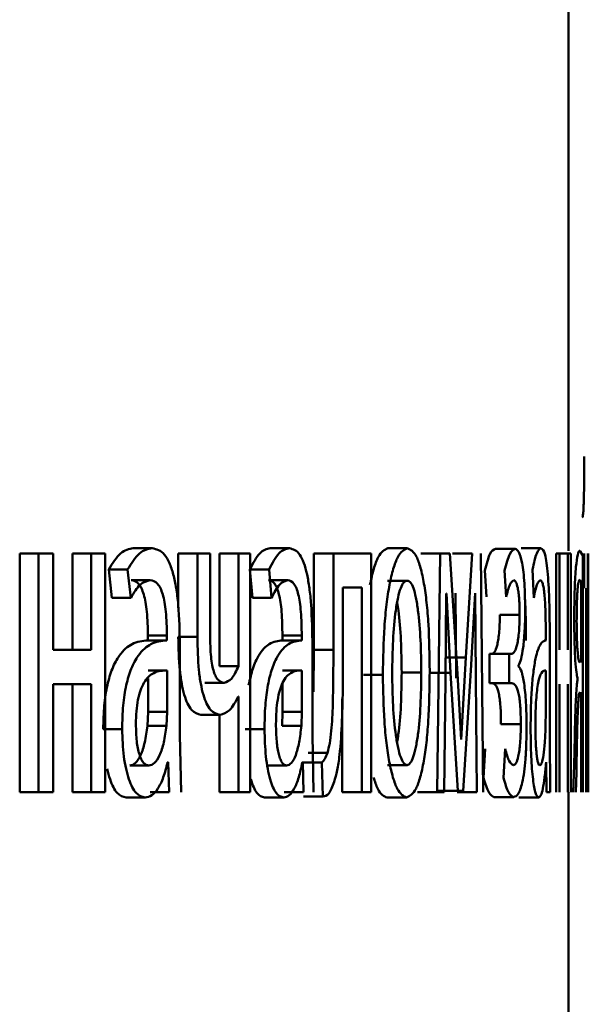
# Paper-space layout 'Лист1' of a CAD drawing. Units: millimetres. Extents: x -4580 to 4867, y -4248 to 3914.
# Drawn here: x -2953 to -2950, y 2323 to 2328 of the extents above; entities that cross this region are included whole.
import ezdxf

# ---------------------------------------------------------------- set-up
doc = ezdxf.new("R2010")
doc.units = ezdxf.units.MM

psp = doc.layouts.new('Лист1')

# ---------------------------------------------------------------- linework, layer by layer
at = {"color": 7, "linetype": 'Continuous', "lineweight": 50}
for p, q in [((-2949.9458, 2325.6845), (-2949.9458, 2331.3269)), ((-2952.6944, 2325.6697), (-2952.6944, 2324.4748)), ((-2952.6944, 2325.6697), (-2952.6006, 2325.6697)), ((-2952.6006, 2325.6697), (-2952.6006, 2324.4748)), ((-2952.5267, 2325.6697), (-2952.6006, 2325.6697)), ((-2952.5267, 2325.1881), (-2952.5267, 2325.6697)), ((-2952.4303, 2325.6697), (-2952.4303, 2325.1881)), ((-2952.4303, 2325.6697), (-2952.3359, 2325.6697)), ((-2952.3359, 2325.6697), (-2952.3359, 2325.1881)), ((-2952.2656, 2325.6697), (-2952.3359, 2325.6697)), ((-2952.2656, 2324.4748), (-2952.2656, 2325.6697)), ((-2952.1256, 2325.6968), (-2952.0305, 2325.6968)), ((-2951.8997, 2325.6697), (-2951.8997, 2325.3985)), ((-2951.8997, 2325.6697), (-2951.804, 2325.6697)), ((-2951.804, 2325.6697), (-2951.804, 2325.2523)), ((-2951.7409, 2325.6697), (-2951.804, 2325.6697)), ((-2951.7409, 2325.277), (-2951.7409, 2325.6697)), ((-2951.6942, 2325.6697), (-2951.6942, 2325.1066)), ((-2951.6942, 2325.6697), (-2951.5981, 2325.6697)), ((-2951.5981, 2325.6697), (-2951.5981, 2325.1066)), ((-2951.539, 2325.6697), (-2951.5981, 2325.6697)), ((-2951.539, 2324.4748), (-2951.539, 2325.6697)), ((-2951.4391, 2325.6968), (-2951.3425, 2325.6968)), ((-2951.2202, 2325.6697), (-2951.2202, 2325.1885)), ((-2951.2202, 2325.6697), (-2951.1231, 2325.6697)), ((-2951.1231, 2325.6697), (-2951.1231, 2325.1885)), ((-2950.9332, 2325.6697), (-2951.1231, 2325.6697)), ((-2950.9332, 2324.4748), (-2950.9332, 2325.6697)), ((-2950.85, 2325.6968), (-2950.752, 2325.6968)), ((-2950.6855, 2325.6697), (-2950.5871, 2325.6697)), ((-2950.5871, 2325.6697), (-2950.6034, 2324.4748)), ((-2950.5394, 2325.6697), (-2950.5871, 2325.6697)), ((-2950.5017, 2325.0675), (-2950.5394, 2325.6697)), ((-2950.5262, 2325.6697), (-2950.4275, 2325.6697)), ((-2950.4275, 2325.6697), (-2950.4589, 2325.149)), ((-2950.372, 2324.4748), (-2950.3849, 2325.6697)), ((-2950.3113, 2325.6944), (-2950.2121, 2325.6944)), ((-2950.1823, 2325.6968), (-2950.0828, 2325.6968)), ((-2950.0075, 2325.6697), (-2950.0075, 2324.4748)), ((-2949.9898, 2325.6697), (-2950.0075, 2325.6697)), ((-2949.9898, 2325.1881), (-2949.9898, 2325.6697)), ((-2949.9898, 2325.6697), (-2949.9477, 2325.6697)), ((-2949.9477, 2325.6697), (-2949.9477, 2325.1881)), ((-2949.9337, 2325.6697), (-2949.9477, 2325.6697)), ((-2949.9337, 2324.4748), (-2949.9337, 2325.6697)), ((-2949.8731, 2325.6598), (-2949.8883, 2325.6845)), ((-2949.8668, 2325.6697), (-2949.8668, 2325.4971)), ((-2949.8476, 2325.4971), (-2949.8476, 2325.6697)), ((-2949.8463, 2325.6697), (-2949.8463, 2324.4748)), ((-2949.8458, 2325.1662), (-2949.8458, 2325.6697)), ((-2949.8731, 2324.4748), (-2949.8731, 2325.6598)), ((-2952.2485, 2325.591), (-2952.2328, 2325.4478)), ((-2952.2485, 2325.591), (-2952.1536, 2325.591)), ((-2952.1536, 2325.591), (-2952.138, 2325.4478)), ((-2951.5416, 2325.591), (-2951.5285, 2325.4478)), ((-2951.5416, 2325.591), (-2951.4452, 2325.591)), ((-2951.4452, 2325.591), (-2951.4321, 2325.4478)), ((-2950.3639, 2325.586), (-2950.3565, 2325.4527)), ((-2950.2648, 2325.586), (-2950.2574, 2325.4527)), ((-2950.125, 2325.591), (-2950.1195, 2325.4478)), ((-2952.1355, 2325.5367), (-2952.0404, 2325.5367)), ((-2951.4474, 2325.5367), (-2951.3508, 2325.5367)), ((-2950.851, 2325.5342), (-2950.753, 2325.5342)), ((-2949.8812, 2325.5268), (-2949.8887, 2325.5391)), ((-2949.8812, 2325.1239), (-2949.8812, 2325.5268)), ((-2950.9809, 2325.4996), (-2951.0747, 2325.4996)), ((-2951.0747, 2325.1885), (-2951.0747, 2325.4996)), ((-2950.9809, 2325.4996), (-2950.9809, 2324.4748)), ((-2950.5108, 2325.4725), (-2950.5073, 2325.0452)), ((-2950.4343, 2325.0848), (-2950.4132, 2325.4725)), ((-2950.4121, 2325.4725), (-2950.4132, 2325.4725)), ((-2950.4121, 2325.4725), (-2950.4085, 2325.0452)), ((-2949.8569, 2325.4971), (-2949.8569, 2324.4748)), ((-2949.8526, 2324.4748), (-2949.8526, 2325.4971)), ((-2952.2328, 2325.4478), (-2952.138, 2325.4478)), ((-2951.5285, 2325.4478), (-2951.4321, 2325.4478)), ((-2950.5618, 2325.0403), (-2950.5582, 2325.47)), ((-2950.5565, 2325.47), (-2950.5582, 2325.47)), ((-2950.5565, 2325.47), (-2950.5355, 2325.0725)), ((-2950.2889, 2325.3634), (-2950.1897, 2325.3634)), ((-2951.9595, 2325.2351), (-2952.0548, 2325.2351)), ((-2952.0521, 2325.2597), (-2952.0521, 2325.235)), ((-2952.0521, 2325.2597), (-2951.9568, 2325.2597)), ((-2952.0521, 2325.235), (-2951.9568, 2325.235)), ((-2951.9568, 2325.2597), (-2951.9568, 2325.235)), ((-2951.8997, 2325.2523), (-2951.804, 2325.2523)), ((-2951.2837, 2325.2351), (-2951.3804, 2325.2351)), ((-2951.3782, 2325.2597), (-2951.3782, 2325.235)), ((-2951.3782, 2325.2597), (-2951.2814, 2325.2597)), ((-2951.3782, 2325.235), (-2951.2814, 2325.235)), ((-2951.2814, 2325.2597), (-2951.2814, 2325.235)), ((-2950.1583, 2325.2597), (-2950.1583, 2325.235)), ((-2950.0597, 2325.2351), (-2950.0669, 2325.2351)), ((-2950.0588, 2325.2597), (-2950.0588, 2325.235)), ((-2952.3359, 2325.1881), (-2952.5267, 2325.1881)), ((-2951.892, 2324.7613), (-2951.892, 2325.2079)), ((-2951.2279, 2324.7613), (-2951.2279, 2325.2079)), ((-2951.2202, 2325.1885), (-2951.2223, 2324.9775)), ((-2951.2202, 2325.1885), (-2951.1231, 2325.1885)), ((-2950.0383, 2324.7613), (-2950.0383, 2325.2079)), ((-2950.5576, 2325.149), (-2950.4589, 2325.149)), ((-2950.4589, 2325.149), (-2950.4825, 2324.739)), ((-2950.3416, 2325.1684), (-2950.3416, 2325.0205)), ((-2950.3416, 2325.1684), (-2950.2425, 2325.1684)), ((-2950.2425, 2325.1684), (-2950.2425, 2325.0205)), ((-2950.2288, 2325.1684), (-2950.2425, 2325.1684)), ((-2949.8458, 2324.6868), (-2949.8458, 2325.1662)), ((-2952.0506, 2325.0848), (-2951.9553, 2325.0848)), ((-2951.9553, 2324.8773), (-2951.9553, 2325.0848)), ((-2951.6942, 2325.1066), (-2951.5981, 2325.1066)), ((-2951.377, 2325.0848), (-2951.2802, 2325.0848)), ((-2951.2802, 2324.8773), (-2951.2802, 2325.0848)), ((-2950.4721, 2324.4822), (-2950.4343, 2325.0848)), ((-2950.1949, 2325.1042), (-2950.1949, 2325.1091)), ((-2950.0583, 2324.8773), (-2950.0583, 2325.0848)), ((-2952.0506, 2324.8773), (-2952.0506, 2325.0439)), ((-2950.9726, 2325.0622), (-2950.8749, 2325.0622)), ((-2950.7806, 2325.0745), (-2950.6825, 2325.0745)), ((-2950.634, 2325.0724), (-2950.5355, 2325.0724)), ((-2950.5671, 2324.4748), (-2950.5618, 2325.0403)), ((-2950.5355, 2325.0724), (-2950.4988, 2324.4822)), ((-2950.4833, 2324.739), (-2950.5017, 2325.0675)), ((-2950.4085, 2325.0452), (-2950.4042, 2324.4748)), ((-2949.8996, 2325.0474), (-2949.8996, 2325.0399)), ((-2949.8461, 2325.0526), (-2949.8458, 2324.6843)), ((-2952.3359, 2325.0156), (-2952.5267, 2325.0156)), ((-2952.5267, 2324.4748), (-2952.5267, 2325.0156)), ((-2952.4303, 2325.0156), (-2952.4303, 2324.4748)), ((-2952.3359, 2325.0156), (-2952.3359, 2324.4748)), ((-2951.7662, 2325.0227), (-2951.6703, 2325.0227)), ((-2951.377, 2324.8773), (-2951.377, 2325.0225)), ((-2950.3416, 2325.0205), (-2950.2425, 2325.0205)), ((-2950.2281, 2325.0205), (-2950.2425, 2325.0205)), ((-2949.9898, 2324.4748), (-2949.9898, 2325.0156)), ((-2949.9477, 2325.0156), (-2949.9477, 2324.4748)), ((-2951.5981, 2324.9535), (-2951.5995, 2324.9535)), ((-2951.5981, 2324.9535), (-2951.5981, 2324.4748)), ((-2951.0784, 2324.9429), (-2951.0784, 2324.4748)), ((-2949.8812, 2324.9761), (-2949.8812, 2324.4748)), ((-2952.0545, 2324.8078), (-2952.0506, 2324.8773)), ((-2952.0506, 2324.8773), (-2951.9553, 2324.8773)), ((-2951.9592, 2324.8078), (-2951.9553, 2324.8773)), ((-2951.7865, 2324.8625), (-2951.6906, 2324.8625)), ((-2951.6942, 2324.8625), (-2951.6942, 2324.4748)), ((-2951.3801, 2324.8078), (-2951.377, 2324.8773)), ((-2951.377, 2324.8773), (-2951.2802, 2324.8773)), ((-2951.2833, 2324.8078), (-2951.2802, 2324.8773)), ((-2950.0595, 2324.8078), (-2950.0583, 2324.8773)), ((-2952.2758, 2324.7909), (-2952.1811, 2324.7909)), ((-2952.0545, 2324.8078), (-2951.9592, 2324.8078)), ((-2951.5645, 2324.7909), (-2951.4681, 2324.7909)), ((-2951.3801, 2324.8078), (-2951.2833, 2324.8078)), ((-2950.2832, 2324.8152), (-2950.1839, 2324.8152)), ((-2951.8861, 2324.4748), (-2951.892, 2324.7613)), ((-2951.223, 2324.4748), (-2951.2279, 2324.7613)), ((-2950.4825, 2324.739), (-2950.4833, 2324.739)), ((-2950.0365, 2324.4748), (-2950.0383, 2324.7613)), ((-2950.3622, 2324.6918), (-2950.37, 2324.5461)), ((-2950.2631, 2324.6918), (-2950.2709, 2324.5461)), ((-2949.8458, 2324.4748), (-2949.8458, 2324.7271)), ((-2949.8458, 2324.6843), (-2949.8458, 2324.6868)), ((-2951.2497, 2324.6724), (-2951.1526, 2324.6724)), ((-2952.1432, 2324.6078), (-2952.0481, 2324.6078)), ((-2951.9509, 2324.6251), (-2951.9532, 2324.6251)), ((-2951.9509, 2324.6251), (-2951.9457, 2324.4748)), ((-2951.4538, 2324.6078), (-2951.3571, 2324.6078)), ((-2951.2765, 2324.6251), (-2951.2783, 2324.6251)), ((-2951.2783, 2324.623), (-2951.1813, 2324.623)), ((-2951.2765, 2324.6251), (-2951.2722, 2324.4748)), ((-2951.1813, 2324.623), (-2951.1759, 2324.4526)), ((-2950.8519, 2324.6103), (-2950.754, 2324.6103)), ((-2950.0569, 2324.6251), (-2950.0576, 2324.6251)), ((-2950.0569, 2324.6251), (-2950.0552, 2324.4748)), ((-2949.9166, 2324.6106), (-2949.9209, 2324.4748)), ((-2949.908, 2324.4748), (-2949.9054, 2324.5736)), ((-2952.6944, 2324.4748), (-2952.6006, 2324.4748)), ((-2952.5267, 2324.4748), (-2952.6006, 2324.4748)), ((-2952.4303, 2324.4748), (-2952.3359, 2324.4748)), ((-2952.2656, 2324.4748), (-2952.3359, 2324.4748)), ((-2952.1608, 2324.4476), (-2952.0658, 2324.4476)), ((-2952.041, 2324.4748), (-2951.9457, 2324.4748)), ((-2951.6942, 2324.4748), (-2951.5981, 2324.4748)), ((-2951.539, 2324.4748), (-2951.5981, 2324.4748)), ((-2951.4684, 2324.4476), (-2951.3718, 2324.4476)), ((-2951.369, 2324.4748), (-2951.2722, 2324.4748)), ((-2951.2729, 2324.4526), (-2951.1759, 2324.4526)), ((-2951.0784, 2324.4748), (-2950.9809, 2324.4748)), ((-2950.9332, 2324.4748), (-2950.9809, 2324.4748)), ((-2950.8539, 2324.4476), (-2950.756, 2324.4476)), ((-2950.7017, 2324.4748), (-2950.6034, 2324.4748)), ((-2950.5671, 2324.4748), (-2950.6034, 2324.4748)), ((-2950.5973, 2324.4822), (-2950.4988, 2324.4822)), ((-2950.503, 2324.4748), (-2950.4042, 2324.4748)), ((-2950.4721, 2324.4822), (-2950.4988, 2324.4822)), ((-2950.3183, 2324.4501), (-2950.2191, 2324.4501)), ((-2950.1941, 2324.4476), (-2950.0947, 2324.4476)), ((-2950.0365, 2324.4748), (-2950.0552, 2324.4748)), ((-2949.9458, 2322.7335), (-2949.9458, 2324.4748))]:
    psp.add_line(p, q, dxfattribs=at)
for points, knots in [([(-2949.8658, 2326.1561), (-2949.8659, 2326.1118), (-2949.8661, 2326.0481), (-2949.8673, 2325.974), (-2949.8684, 2325.9293), (-2949.8698, 2325.8938), (-2949.8723, 2325.8579), (-2949.8746, 2325.8534), (-2949.8762, 2325.8503)], [0, 0, 0, 0, 0.269832, 0.387746, 0.499821, 0.61388, 0.731899, 1, 1, 1, 1]), ([(-2952.1256, 2325.6968), (-2952.147, 2325.6928), (-2952.1899, 2325.6847), (-2952.2289, 2325.6222), (-2952.2485, 2325.591)], [0, 0, 0, 0, 0.5003852, 1, 1, 1, 1]), ([(-2952.0305, 2325.6968), (-2952.052, 2325.6928), (-2952.0949, 2325.6847), (-2952.1341, 2325.6222), (-2952.1536, 2325.591)], [0, 0, 0, 0, 0.500461, 1, 1, 1, 1]), ([(-2951.892, 2325.2079), (-2951.8932, 2325.2779), (-2951.8949, 2325.3779), (-2951.9094, 2325.4965), (-2951.9241, 2325.5685), (-2951.9438, 2325.6262), (-2951.9786, 2325.6852), (-2952.0092, 2325.6921), (-2952.0305, 2325.6968)], [0, 0, 0, 0, 0.273322, 0.390412, 0.499952, 0.613268, 0.730443, 1, 1, 1, 1]), ([(-2951.4391, 2325.6968), (-2951.457, 2325.6928), (-2951.4926, 2325.6847), (-2951.5253, 2325.6222), (-2951.5416, 2325.591)], [0, 0, 0, 0, 0.500382, 1, 1, 1, 1]), ([(-2951.3425, 2325.6968), (-2951.3604, 2325.6928), (-2951.3961, 2325.6847), (-2951.4288, 2325.6222), (-2951.4452, 2325.591)], [0, 0, 0, 0, 0.500459, 1, 1, 1, 1]), ([(-2951.2279, 2325.2079), (-2951.2289, 2325.2779), (-2951.2302, 2325.3779), (-2951.2422, 2325.4965), (-2951.2544, 2325.5685), (-2951.2707, 2325.6262), (-2951.2994, 2325.6852), (-2951.3248, 2325.6921), (-2951.3425, 2325.6968)], [0, 0, 0, 0, 0.2733215, 0.3904132, 0.4999536, 0.6132798, 0.7304558, 1, 1, 1, 1]), ([(-2950.85, 2325.6968), (-2950.8664, 2325.6886), (-2950.8911, 2325.6762), (-2950.9212, 2325.5977), (-2950.9334, 2325.541), (-2950.9395, 2325.5128)], [0, 0, 0, 0, 0.498915, 0.750568, 1, 1, 1, 1]), ([(-2950.752, 2325.6968), (-2950.7685, 2325.6888), (-2950.7933, 2325.6767), (-2950.8231, 2325.5969), (-2950.8423, 2325.5163), (-2950.8574, 2325.4167), (-2950.8716, 2325.267), (-2950.8736, 2325.1438), (-2950.8749, 2325.0622)], [0, 0, 0, 0, 0.249583, 0.375396, 0.500084, 0.623174, 0.750412, 1, 1, 1, 1]), ([(-2950.6401, 2325.0819), (-2950.6413, 2325.1611), (-2950.643, 2325.2805), (-2950.6552, 2325.4257), (-2950.6684, 2325.5224), (-2950.6854, 2325.6008), (-2950.7125, 2325.678), (-2950.7362, 2325.6893), (-2950.752, 2325.6968)], [0, 0, 0, 0, 0.249576, 0.376861, 0.499914, 0.624716, 0.7504, 1, 1, 1, 1]), ([(-2950.3113, 2325.6944), (-2950.3205, 2325.69), (-2950.3386, 2325.6814), (-2950.3555, 2325.6175), (-2950.3639, 2325.586)], [0, 0, 0, 0, 0.507248, 1, 1, 1, 1]), ([(-2950.2121, 2325.6944), (-2950.2213, 2325.69), (-2950.2394, 2325.6814), (-2950.2564, 2325.6175), (-2950.2648, 2325.586)], [0, 0, 0, 0, 0.507326, 1, 1, 1, 1]), ([(-2950.1621, 2325.3811), (-2950.1623, 2325.4061), (-2950.1627, 2325.4544), (-2950.1658, 2325.5218), (-2950.1708, 2325.5794), (-2950.1799, 2325.6393), (-2950.1939, 2325.6853), (-2950.206, 2325.6914), (-2950.2121, 2325.6944)], [0, 0, 0, 0, 0.130391, 0.251618, 0.371968, 0.4999, 0.749641, 1, 1, 1, 1]), ([(-2950.0828, 2325.6968), (-2950.0901, 2325.6928), (-2950.1045, 2325.6847), (-2950.1182, 2325.6223), (-2950.125, 2325.591)], [0, 0, 0, 0, 0.5004732, 1, 1, 1, 1]), ([(-2950.0383, 2325.2079), (-2950.0387, 2325.2779), (-2950.0392, 2325.3779), (-2950.0437, 2325.4965), (-2950.0483, 2325.5685), (-2950.0546, 2325.6262), (-2950.0657, 2325.6852), (-2950.0758, 2325.6921), (-2950.0828, 2325.6968)], [0, 0, 0, 0, 0.273432, 0.3905, 0.499954, 0.61325, 0.73041, 1, 1, 1, 1]), ([(-2949.8883, 2325.6845), (-2949.8918, 2325.683), (-2949.898, 2325.6801), (-2949.9047, 2325.6266), (-2949.9076, 2325.603)], [0, 0, 0, 0, 0.558437, 1, 1, 1, 1]), ([(-2949.9076, 2325.603), (-2949.9089, 2325.5876), (-2949.9113, 2325.5582), (-2949.9141, 2325.4958), (-2949.9159, 2325.4231), (-2949.9161, 2325.3707), (-2949.9162, 2325.3437)], [0, 0, 0, 0, 0.2665, 0.509627, 0.747664, 1, 1, 1, 1]), ([(-2952.138, 2325.4478), (-2952.1226, 2325.4734), (-2952.0917, 2325.5246), (-2952.0575, 2325.5327), (-2952.0404, 2325.5367)], [0, 0, 0, 0, 0.499783, 1, 1, 1, 1]), ([(-2952.1355, 2325.5367), (-2952.123, 2325.5341), (-2952.1051, 2325.5303), (-2952.0844, 2325.4982), (-2952.0724, 2325.4664), (-2952.0631, 2325.426), (-2952.0539, 2325.358), (-2952.0529, 2325.3002), (-2952.0521, 2325.2597)], [0, 0, 0, 0, 0.271569, 0.388968, 0.501061, 0.611701, 0.7286, 1, 1, 1, 1]), ([(-2952.0404, 2325.5367), (-2952.0279, 2325.5341), (-2952.01, 2325.5303), (-2951.9893, 2325.4984), (-2951.9772, 2325.4668), (-2951.9679, 2325.4263), (-2951.9587, 2325.3582), (-2951.9576, 2325.3002), (-2951.9568, 2325.2597)], [0, 0, 0, 0, 0.2714846, 0.3886267, 0.5002671, 0.6112723, 0.7284009, 1, 1, 1, 1]), ([(-2951.4474, 2325.5367), (-2951.437, 2325.5341), (-2951.4221, 2325.5303), (-2951.405, 2325.4981), (-2951.395, 2325.4664), (-2951.3873, 2325.4259), (-2951.3797, 2325.358), (-2951.3788, 2325.3002), (-2951.3782, 2325.2597)], [0, 0, 0, 0, 0.2715224, 0.388931, 0.5010553, 0.6117287, 0.7286401, 1, 1, 1, 1]), ([(-2951.4321, 2325.4478), (-2951.4192, 2325.4734), (-2951.3934, 2325.5246), (-2951.365, 2325.5327), (-2951.3508, 2325.5367)], [0, 0, 0, 0, 0.499783, 1, 1, 1, 1]), ([(-2951.3508, 2325.5367), (-2951.3404, 2325.5341), (-2951.3255, 2325.5303), (-2951.3083, 2325.4984), (-2951.2983, 2325.4667), (-2951.2906, 2325.4263), (-2951.283, 2325.3582), (-2951.282, 2325.3002), (-2951.2814, 2325.2597)], [0, 0, 0, 0, 0.271453, 0.388601, 0.500264, 0.611309, 0.728453, 1, 1, 1, 1]), ([(-2950.753, 2325.5342), (-2950.7588, 2325.5325), (-2950.77, 2325.5291), (-2950.786, 2325.4997), (-2950.7998, 2325.4517), (-2950.8144, 2325.3665), (-2950.8261, 2325.2356), (-2950.8276, 2325.125), (-2950.8284, 2325.0696)], [0, 0, 0, 0, 0.1303633, 0.2519731, 0.3727575, 0.5007982, 0.7501678, 1, 1, 1, 1]), ([(-2950.6825, 2325.0745), (-2950.6832, 2325.1288), (-2950.6847, 2325.2371), (-2950.6954, 2325.3655), (-2950.7087, 2325.4507), (-2950.7216, 2325.4992), (-2950.7366, 2325.529), (-2950.7474, 2325.5325), (-2950.753, 2325.5342)], [0, 0, 0, 0, 0.249795, 0.499269, 0.629484, 0.750867, 0.871603, 1, 1, 1, 1]), ([(-2950.2574, 2325.4527), (-2950.2513, 2325.4763), (-2950.239, 2325.5235), (-2950.2258, 2325.5323), (-2950.2191, 2325.5367)], [0, 0, 0, 0, 0.500023, 1, 1, 1, 1]), ([(-2950.2191, 2325.5367), (-2950.2154, 2325.5351), (-2950.2084, 2325.5321), (-2950.2003, 2325.5059), (-2950.1951, 2325.4738), (-2950.192, 2325.4417), (-2950.1901, 2325.4042), (-2950.1898, 2325.3773), (-2950.1897, 2325.3634)], [0, 0, 0, 0, 0.2673637, 0.500078, 0.6306196, 0.7517829, 0.8720287, 1, 1, 1, 1]), ([(-2950.1195, 2325.4478), (-2950.1142, 2325.4734), (-2950.1034, 2325.5246), (-2950.0919, 2325.5327), (-2950.0862, 2325.5367)], [0, 0, 0, 0, 0.499766, 1, 1, 1, 1]), ([(-2950.0862, 2325.5367), (-2950.082, 2325.5341), (-2950.076, 2325.5303), (-2950.0693, 2325.4984), (-2950.0653, 2325.4668), (-2950.0624, 2325.4263), (-2950.0594, 2325.3582), (-2950.059, 2325.3003), (-2950.0588, 2325.2597)], [0, 0, 0, 0, 0.271533, 0.388658, 0.50027, 0.611138, 0.728228, 1, 1, 1, 1]), ([(-2949.8887, 2325.5391), (-2949.8905, 2325.5376), (-2949.8937, 2325.5348), (-2949.898, 2325.5091), (-2949.9009, 2325.4737), (-2949.9028, 2325.4341), (-2949.9039, 2325.3853), (-2949.9041, 2325.3498), (-2949.9041, 2325.3313)], [0, 0, 0, 0, 0.2736434, 0.5008775, 0.6342595, 0.754335, 0.8721771, 1, 1, 1, 1]), ([(-2950.7806, 2325.0745), (-2950.7814, 2325.1285), (-2950.783, 2325.2363), (-2950.7921, 2325.3575), (-2950.8013, 2325.4114), (-2950.8035, 2325.4246)], [0, 0, 0, 0, 0.431052, 0.861413, 1, 1, 1, 1]), ([(-2950.1637, 2325.4478), (-2950.1631, 2325.4407), (-2950.1615, 2325.4201), (-2950.159, 2325.3574), (-2950.1586, 2325.2999), (-2950.1583, 2325.2597)], [0, 0, 0, 0, 0.138548, 0.397749, 1, 1, 1, 1]), ([(-2950.1949, 2325.1091), (-2950.1907, 2325.1186), (-2950.1824, 2325.137), (-2950.1718, 2325.1963), (-2950.1653, 2325.2644), (-2950.1625, 2325.3301), (-2950.1623, 2325.364), (-2950.1621, 2325.3811)], [0, 0, 0, 0, 0.258367, 0.500745, 0.754521, 0.875586, 1, 1, 1, 1]), ([(-2950.2889, 2325.3634), (-2950.2892, 2325.3467), (-2950.2896, 2325.3132), (-2950.2928, 2325.2696), (-2950.2973, 2325.2344), (-2950.3043, 2325.2005), (-2950.3146, 2325.1734), (-2950.3233, 2325.1702), (-2950.3279, 2325.1684)], [0, 0, 0, 0, 0.125238, 0.249391, 0.368771, 0.499633, 0.733861, 1, 1, 1, 1]), ([(-2950.1897, 2325.3634), (-2950.1899, 2325.3467), (-2950.1904, 2325.3133), (-2950.1936, 2325.2697), (-2950.1981, 2325.2344), (-2950.2051, 2325.2005), (-2950.2154, 2325.1734), (-2950.2241, 2325.1702), (-2950.2288, 2325.1684)], [0, 0, 0, 0, 0.1243681, 0.2491531, 0.3684365, 0.4993505, 0.7336567, 1, 1, 1, 1]), ([(-2949.9162, 2325.3437), (-2949.9161, 2325.3233), (-2949.916, 2325.2834), (-2949.9149, 2325.2269), (-2949.9132, 2325.1763), (-2949.9101, 2325.1199), (-2949.9054, 2325.0689), (-2949.9015, 2325.0546), (-2949.8996, 2325.0474)], [0, 0, 0, 0, 0.1286708, 0.2507365, 0.3724441, 0.5000932, 0.7497922, 1, 1, 1, 1]), ([(-2949.9041, 2325.3313), (-2949.9041, 2325.3143), (-2949.9039, 2325.281), (-2949.9027, 2325.235), (-2949.9008, 2325.1965), (-2949.8978, 2325.159), (-2949.8937, 2325.1305), (-2949.8905, 2325.1261), (-2949.889, 2325.1239)], [0, 0, 0, 0, 0.12089, 0.2368, 0.359689, 0.499396, 0.749554, 1, 1, 1, 1]), ([(-2951.6703, 2325.0227), (-2951.681, 2325.025), (-2951.6963, 2325.0281), (-2951.7142, 2325.0565), (-2951.7244, 2325.0847), (-2951.732, 2325.1214), (-2951.7395, 2325.1848), (-2951.7403, 2325.2389), (-2951.7409, 2325.277)], [0, 0, 0, 0, 0.276488, 0.392355, 0.500329, 0.606173, 0.721654, 1, 1, 1, 1]), ([(-2952.0521, 2325.235), (-2952.0786, 2325.2325), (-2952.1269, 2325.2279), (-2952.188, 2325.1757), (-2952.2301, 2325.1007), (-2952.2567, 2325.015), (-2952.2731, 2324.9086), (-2952.2749, 2324.8311), (-2952.2758, 2324.7909)], [0, 0, 0, 0, 0.274694, 0.499277, 0.634691, 0.75571, 0.873478, 1, 1, 1, 1]), ([(-2951.9568, 2325.235), (-2951.9835, 2325.2325), (-2952.0319, 2325.2279), (-2952.0932, 2325.1754), (-2952.1354, 2325.1003), (-2952.162, 2325.0147), (-2952.1783, 2324.9085), (-2952.1801, 2324.831), (-2952.1811, 2324.7909)], [0, 0, 0, 0, 0.2753879, 0.5006586, 0.6356852, 0.7563674, 0.8738164, 1, 1, 1, 1]), ([(-2951.8997, 2325.2523), (-2951.8985, 2325.1953), (-2951.8968, 2325.1134), (-2951.8836, 2325.0177), (-2951.8704, 2324.9609), (-2951.8538, 2324.9166), (-2951.8261, 2324.8718), (-2951.8027, 2324.8663), (-2951.7865, 2324.8625)], [0, 0, 0, 0, 0.269674, 0.387189, 0.499851, 0.613178, 0.731074, 1, 1, 1, 1]), ([(-2951.804, 2325.2523), (-2951.8029, 2325.1954), (-2951.8013, 2325.1135), (-2951.788, 2325.0179), (-2951.7748, 2324.961), (-2951.7581, 2324.9166), (-2951.7303, 2324.8718), (-2951.7069, 2324.8663), (-2951.6906, 2324.8625)], [0, 0, 0, 0, 0.268804, 0.386381, 0.499502, 0.612829, 0.730789, 1, 1, 1, 1]), ([(-2951.3782, 2325.235), (-2951.4002, 2325.2326), (-2951.4402, 2325.2281), (-2951.4909, 2325.1752), (-2951.5267, 2325.1018), (-2951.5407, 2325.0397), (-2951.5473, 2325.0104)], [0, 0, 0, 0, 0.363493, 0.660667, 0.839861, 1, 1, 1, 1]), ([(-2951.2814, 2325.235), (-2951.3035, 2325.2325), (-2951.3436, 2325.2279), (-2951.3947, 2325.1755), (-2951.4299, 2325.1003), (-2951.4521, 2325.0147), (-2951.4658, 2324.9085), (-2951.4673, 2324.831), (-2951.4681, 2324.7909)], [0, 0, 0, 0, 0.275392, 0.500659, 0.635691, 0.756374, 0.87382, 1, 1, 1, 1]), ([(-2950.0588, 2325.235), (-2950.0674, 2325.2325), (-2950.0832, 2325.2279), (-2950.104, 2325.1755), (-2950.1187, 2325.1003), (-2950.128, 2325.0147), (-2950.1338, 2324.9085), (-2950.1345, 2324.831), (-2950.1348, 2324.7909)], [0, 0, 0, 0, 0.275392, 0.500659, 0.635691, 0.756374, 0.87382, 1, 1, 1, 1]), ([(-2951.1231, 2325.1885), (-2951.123, 2325.097), (-2951.123, 2324.9597), (-2951.1303, 2324.8007), (-2951.1404, 2324.7179), (-2951.1486, 2324.6873), (-2951.1526, 2324.6724)], [0, 0, 0, 0, 0.50053, 0.750321, 0.878846, 1, 1, 1, 1]), ([(-2951.1189, 2324.5267), (-2951.1135, 2324.5448), (-2951.1024, 2324.5818), (-2951.0877, 2324.6853), (-2951.0754, 2324.89), (-2951.075, 2325.0691), (-2951.0747, 2325.1885)], [0, 0, 0, 0, 0.121884, 0.249853, 0.499595, 1, 1, 1, 1]), ([(-2951.9553, 2325.0848), (-2951.9779, 2325.084), (-2952.0173, 2325.0826), (-2952.0637, 2325.0426), (-2952.0896, 2324.9877), (-2952.1027, 2324.9387), (-2952.1108, 2324.8798), (-2952.1117, 2324.8373), (-2952.1122, 2324.8152)], [0, 0, 0, 0, 0.344086, 0.60165, 0.706448, 0.802509, 0.897676, 1, 1, 1, 1]), ([(-2951.5981, 2325.1066), (-2951.6091, 2325.0828), (-2951.6312, 2325.0351), (-2951.6572, 2325.0269), (-2951.6703, 2325.0227)], [0, 0, 0, 0, 0.49988, 1, 1, 1, 1]), ([(-2951.2802, 2325.0848), (-2951.2989, 2325.084), (-2951.3315, 2325.0826), (-2951.3702, 2325.0426), (-2951.3917, 2324.9877), (-2951.4026, 2324.9387), (-2951.4094, 2324.8798), (-2951.4102, 2324.8373), (-2951.4106, 2324.8152)], [0, 0, 0, 0, 0.344086, 0.60165, 0.706448, 0.802509, 0.897676, 1, 1, 1, 1]), ([(-2950.756, 2324.4476), (-2950.7397, 2324.4561), (-2950.7151, 2324.4689), (-2950.6871, 2324.548), (-2950.6696, 2324.6266), (-2950.6562, 2324.7215), (-2950.643, 2324.8702), (-2950.6413, 2324.9957), (-2950.6401, 2325.0819)], [0, 0, 0, 0, 0.2496045, 0.3760043, 0.5001256, 0.6175577, 0.7370747, 1, 1, 1, 1]), ([(-2950.1554, 2324.8054), (-2950.1556, 2324.8264), (-2950.1559, 2324.8673), (-2950.1582, 2324.9253), (-2950.162, 2324.9769), (-2950.1688, 2325.0331), (-2950.1797, 2325.0856), (-2950.1897, 2325.0978), (-2950.1949, 2325.1042)], [0, 0, 0, 0, 0.128804, 0.250848, 0.37248, 0.500105, 0.738341, 1, 1, 1, 1]), ([(-2950.0583, 2325.0848), (-2950.0656, 2325.084), (-2950.0784, 2325.0826), (-2950.094, 2325.0426), (-2950.1028, 2324.9877), (-2950.1073, 2324.9387), (-2950.1101, 2324.8798), (-2950.1105, 2324.8373), (-2950.1106, 2324.8152)], [0, 0, 0, 0, 0.344082, 0.601643, 0.706441, 0.802503, 0.897673, 1, 1, 1, 1]), ([(-2950.8749, 2325.0622), (-2950.8736, 2324.9834), (-2950.8716, 2324.8645), (-2950.8577, 2324.7201), (-2950.8432, 2324.6239), (-2950.8247, 2324.5456), (-2950.796, 2324.4676), (-2950.7719, 2324.4556), (-2950.756, 2324.4476)], [0, 0, 0, 0, 0.2495741, 0.3765963, 0.4999324, 0.6248368, 0.7504546, 1, 1, 1, 1]), ([(-2950.8284, 2325.0696), (-2950.8276, 2325.0153), (-2950.8261, 2324.9065), (-2950.814, 2324.7792), (-2950.7995, 2324.6959), (-2950.7859, 2324.6478), (-2950.7705, 2324.6162), (-2950.7595, 2324.6123), (-2950.754, 2324.6103)], [0, 0, 0, 0, 0.249835, 0.499279, 0.627191, 0.749629, 0.873274, 1, 1, 1, 1]), ([(-2950.8038, 2324.7255), (-2950.8017, 2324.7379), (-2950.7925, 2324.7902), (-2950.7829, 2324.9105), (-2950.7814, 2325.0193), (-2950.7806, 2325.0745)], [0, 0, 0, 0, 0.1318834, 0.5592706, 1, 1, 1, 1]), ([(-2950.754, 2324.6103), (-2950.7484, 2324.6124), (-2950.7375, 2324.6165), (-2950.7224, 2324.649), (-2950.7094, 2324.6981), (-2950.6958, 2324.7817), (-2950.6846, 2324.9097), (-2950.6832, 2325.019), (-2950.6825, 2325.0745)], [0, 0, 0, 0, 0.126246, 0.250339, 0.372682, 0.500686, 0.746549, 1, 1, 1, 1]), ([(-2949.8996, 2325.0399), (-2949.9007, 2325.0334), (-2949.9032, 2325.0198), (-2949.9053, 2324.9879), (-2949.9064, 2324.9712)], [0, 0, 0, 0, 0.478058, 1, 1, 1, 1]), ([(-2950.3273, 2325.0205), (-2950.3207, 2325.0188), (-2950.3091, 2325.0157), (-2950.2963, 2324.9836), (-2950.2892, 2324.9423), (-2950.2857, 2324.9058), (-2950.2836, 2324.8625), (-2950.2833, 2324.8314), (-2950.2832, 2324.8152)], [0, 0, 0, 0, 0.335715, 0.590068, 0.695713, 0.794294, 0.893266, 1, 1, 1, 1]), ([(-2950.2281, 2325.0205), (-2950.2215, 2325.0188), (-2950.21, 2325.0157), (-2950.197, 2324.9836), (-2950.19, 2324.9423), (-2950.1865, 2324.9058), (-2950.1843, 2324.8625), (-2950.1841, 2324.8314), (-2950.1839, 2324.8152)], [0, 0, 0, 0, 0.335951, 0.590422, 0.696057, 0.794573, 0.893425, 1, 1, 1, 1]), ([(-2951.6906, 2324.8625), (-2951.6744, 2324.8668), (-2951.642, 2324.8753), (-2951.6136, 2324.9275), (-2951.5995, 2324.9535)], [0, 0, 0, 0, 0.500349, 1, 1, 1, 1]), ([(-2949.9064, 2324.9712), (-2949.9077, 2324.9465), (-2949.9102, 2324.8969), (-2949.9133, 2324.7709), (-2949.9153, 2324.6748), (-2949.9166, 2324.6107)], [0, 0, 0, 0, 0.249487, 0.49952, 1, 1, 1, 1]), ([(-2949.897, 2324.9094), (-2949.8964, 2324.9206), (-2949.895, 2324.9427), (-2949.8919, 2324.9709), (-2949.8895, 2324.974), (-2949.8879, 2324.9761)], [0, 0, 0, 0, 0.2514673, 0.5002334, 1, 1, 1, 1]), ([(-2949.9054, 2324.5736), (-2949.9043, 2324.6332), (-2949.9027, 2324.7224), (-2949.9002, 2324.8402), (-2949.8981, 2324.8864), (-2949.897, 2324.9094)], [0, 0, 0, 0, 0.5006357, 0.7507553, 1, 1, 1, 1]), ([(-2952.1811, 2324.7909), (-2952.1795, 2324.744), (-2952.177, 2324.6734), (-2952.1623, 2324.5909), (-2952.1478, 2324.5386), (-2952.1305, 2324.4977), (-2952.1036, 2324.457), (-2952.0811, 2324.4514), (-2952.0658, 2324.4476)], [0, 0, 0, 0, 0.249004, 0.374806, 0.499341, 0.618388, 0.738595, 1, 1, 1, 1]), ([(-2952.1432, 2324.6078), (-2952.1332, 2324.6103), (-2952.1138, 2324.6151), (-2952.0876, 2324.6575), (-2952.0662, 2324.7214), (-2952.0584, 2324.7789), (-2952.0545, 2324.8078)], [0, 0, 0, 0, 0.256349, 0.499961, 0.748893, 1, 1, 1, 1]), ([(-2952.1122, 2324.8152), (-2952.1116, 2324.786), (-2952.1106, 2324.7437), (-2952.1029, 2324.694), (-2952.0952, 2324.6634), (-2952.0857, 2324.6388), (-2952.0702, 2324.6137), (-2952.0571, 2324.6102), (-2952.0481, 2324.6078)], [0, 0, 0, 0, 0.263836, 0.382089, 0.499647, 0.618051, 0.73763, 1, 1, 1, 1]), ([(-2952.0481, 2324.6078), (-2952.0381, 2324.6103), (-2952.0187, 2324.615), (-2951.9924, 2324.6575), (-2951.9709, 2324.7214), (-2951.9631, 2324.7789), (-2951.9592, 2324.8078)], [0, 0, 0, 0, 0.2565468, 0.500256, 0.7491265, 1, 1, 1, 1]), ([(-2951.4681, 2324.7909), (-2951.4668, 2324.744), (-2951.4647, 2324.6734), (-2951.4524, 2324.5909), (-2951.4403, 2324.5386), (-2951.4258, 2324.4977), (-2951.4034, 2324.457), (-2951.3847, 2324.4514), (-2951.3718, 2324.4476)], [0, 0, 0, 0, 0.249002, 0.374798, 0.49934, 0.618395, 0.738606, 1, 1, 1, 1]), ([(-2951.4106, 2324.8152), (-2951.41, 2324.786), (-2951.4092, 2324.7437), (-2951.4028, 2324.6939), (-2951.3964, 2324.6634), (-2951.3885, 2324.6387), (-2951.3756, 2324.6136), (-2951.3646, 2324.6102), (-2951.3571, 2324.6078)], [0, 0, 0, 0, 0.263878, 0.382125, 0.499647, 0.618011, 0.737576, 1, 1, 1, 1]), ([(-2951.3571, 2324.6078), (-2951.3488, 2324.6103), (-2951.3327, 2324.6151), (-2951.3109, 2324.6575), (-2951.2931, 2324.7214), (-2951.2866, 2324.779), (-2951.2833, 2324.8078)], [0, 0, 0, 0, 0.256459, 0.500246, 0.748962, 1, 1, 1, 1]), ([(-2950.1839, 2324.8152), (-2950.1841, 2324.7983), (-2950.1844, 2324.7651), (-2950.1871, 2324.7198), (-2950.1912, 2324.6821), (-2950.1978, 2324.6451), (-2950.2079, 2324.6156), (-2950.2164, 2324.6122), (-2950.221, 2324.6103)], [0, 0, 0, 0, 0.126655, 0.249454, 0.370092, 0.499569, 0.732139, 1, 1, 1, 1]), ([(-2950.2191, 2324.4501), (-2950.2116, 2324.453), (-2950.1967, 2324.4588), (-2950.1791, 2324.5056), (-2950.1672, 2324.5713), (-2950.1603, 2324.6381), (-2950.1561, 2324.718), (-2950.1557, 2324.7757), (-2950.1554, 2324.8054)], [0, 0, 0, 0, 0.250463, 0.500371, 0.633216, 0.754221, 0.873086, 1, 1, 1, 1]), ([(-2950.1348, 2324.7909), (-2950.1342, 2324.744), (-2950.1333, 2324.6734), (-2950.1281, 2324.5909), (-2950.123, 2324.5386), (-2950.1169, 2324.4977), (-2950.1076, 2324.457), (-2950.0999, 2324.4514), (-2950.0947, 2324.4476)], [0, 0, 0, 0, 0.248997, 0.374773, 0.499335, 0.618413, 0.738638, 1, 1, 1, 1]), ([(-2950.1106, 2324.8152), (-2950.1104, 2324.786), (-2950.1101, 2324.7437), (-2950.1074, 2324.6939), (-2950.1048, 2324.6634), (-2950.1015, 2324.6387), (-2950.0962, 2324.6137), (-2950.0918, 2324.6102), (-2950.0887, 2324.6078)], [0, 0, 0, 0, 0.263738, 0.382039, 0.499633, 0.618061, 0.737662, 1, 1, 1, 1]), ([(-2950.0887, 2324.6078), (-2950.0854, 2324.6103), (-2950.0789, 2324.615), (-2950.0703, 2324.6575), (-2950.0633, 2324.7214), (-2950.0608, 2324.7789), (-2950.0595, 2324.8078)], [0, 0, 0, 0, 0.256547, 0.500256, 0.749126, 1, 1, 1, 1]), ([(-2950.221, 2324.6103), (-2950.2282, 2324.6144), (-2950.2426, 2324.6226), (-2950.2563, 2324.6688), (-2950.2631, 2324.6918)], [0, 0, 0, 0, 0.499998, 1, 1, 1, 1]), ([(-2951.1526, 2324.6724), (-2951.1566, 2324.6613), (-2951.1654, 2324.6373), (-2951.1757, 2324.628), (-2951.1813, 2324.623)], [0, 0, 0, 0, 0.463586, 1, 1, 1, 1]), ([(-2952.2565, 2324.5922), (-2952.2519, 2324.5739), (-2952.2428, 2324.5382), (-2952.2254, 2324.4978), (-2952.1986, 2324.4569), (-2952.1762, 2324.4514), (-2952.1608, 2324.4476)], [0, 0, 0, 0, 0.199286, 0.389802, 0.582081, 1, 1, 1, 1]), ([(-2952.0658, 2324.4476), (-2952.0546, 2324.4498), (-2952.0327, 2324.454), (-2952.0017, 2324.4898), (-2951.9738, 2324.5444), (-2951.96, 2324.5985), (-2951.9532, 2324.6251)], [0, 0, 0, 0, 0.2546098, 0.5002903, 0.7534812, 1, 1, 1, 1]), ([(-2951.3718, 2324.4476), (-2951.3626, 2324.4498), (-2951.3443, 2324.454), (-2951.3186, 2324.4898), (-2951.2954, 2324.5444), (-2951.284, 2324.5985), (-2951.2783, 2324.6251)], [0, 0, 0, 0, 0.254572, 0.500285, 0.753333, 1, 1, 1, 1]), ([(-2950.0947, 2324.4476), (-2950.0909, 2324.4498), (-2950.0836, 2324.454), (-2950.0733, 2324.4898), (-2950.0642, 2324.5444), (-2950.0598, 2324.5985), (-2950.0576, 2324.6251)], [0, 0, 0, 0, 0.25461, 0.50029, 0.753481, 1, 1, 1, 1]), ([(-2951.5361, 2324.5397), (-2951.5316, 2324.5256), (-2951.5224, 2324.4973), (-2951.4998, 2324.4573), (-2951.4812, 2324.4516), (-2951.4684, 2324.4476)], [0, 0, 0, 0, 0.237948, 0.47809, 1, 1, 1, 1]), ([(-2950.922, 2324.5491), (-2950.915, 2324.5282), (-2950.8941, 2324.4658), (-2950.87, 2324.4549), (-2950.8539, 2324.4476)], [0, 0, 0, 0, 0.33489, 1, 1, 1, 1]), ([(-2950.37, 2324.5461), (-2950.3615, 2324.5182), (-2950.3447, 2324.4624), (-2950.3271, 2324.4542), (-2950.3183, 2324.4501)], [0, 0, 0, 0, 0.4998445, 1, 1, 1, 1]), ([(-2950.2709, 2324.5461), (-2950.2625, 2324.5182), (-2950.2456, 2324.4624), (-2950.2279, 2324.4542), (-2950.2191, 2324.4501)], [0, 0, 0, 0, 0.499781, 1, 1, 1, 1]), ([(-2951.1759, 2324.4526), (-2951.1655, 2324.4542), (-2951.1447, 2324.4574), (-2951.1275, 2324.5037), (-2951.1189, 2324.5267)], [0, 0, 0, 0, 0.50095, 1, 1, 1, 1])]:
    psp.add_open_spline(points, degree=3, knots=knots, dxfattribs=at)

doc.saveas('drawing.dxf')
